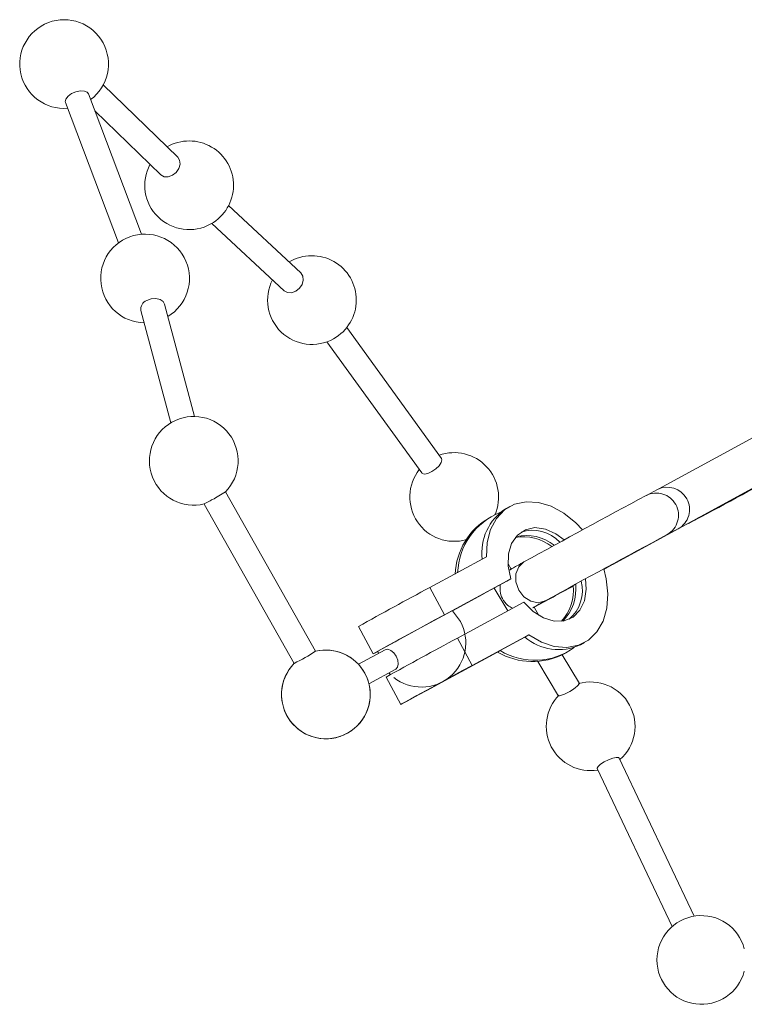
# Model space of a CAD drawing. Units: millimetres. Extents: x 174 to 234, y 98 to 257.
# Drawn here: x 174 to 190, y 189 to 211 of the extents above; entities that cross this region are included whole.
import ezdxf

# ---------------------------------------------------------------- set-up
doc = ezdxf.new("R2010")
doc.units = ezdxf.units.MM
doc.linetypes.add('PHANTOM', pattern=[12.7, 6.35, -1.27, 1.27, -1.27, 1.27, -1.27])

msp = doc.modelspace()

# ---------------------------------------------------------------- linework, layer by layer
at = {"color": 7, "linetype": 'Continuous', "lineweight": 15}
for p, q in [((177.097, 207.666), (175.417, 209.296)), ((174.567, 208.902), (175.762, 205.735)), ((176.278, 205.93), (175.083, 209.097)), ((175.229, 208.71), (176.713, 207.27)), ((179.87, 205.059), (178.244, 206.579)), ((177.867, 206.176), (179.493, 204.656)), ((177.476, 201.822), (176.801, 204.351)), ((176.268, 204.209), (176.944, 201.679)), ((183.041, 200.874), (180.908, 203.829)), ((180.46, 203.506), (182.594, 200.551)), ((190.083, 201.359), (187.94, 200.19)), ((186.899, 198.483), (190.562, 200.482)), ((180.202, 196.528), (178.171, 200.121)), ((187.907, 200.174), (187.659, 200.044)), ((177.691, 199.849), (179.722, 196.257)), ((184.579, 199.793), (184.485, 199.742)), ((184.177, 199.571), (184.121, 199.54)), ((188.606, 199.41), (188.747, 199.482)), ((188.747, 199.482), (188.76, 199.489)), ((188.124, 199.159), (188.372, 199.289)), ((184.054, 198.657), (182.777, 197.967)), ((184.613, 198.383), (184.543, 198.502)), ((186.7, 198.375), (186.898, 198.482)), ((183.112, 197.352), (184.607, 198.16)), ((183.172, 197.384), (184.513, 198.109)), ((184.607, 198.16), (184.513, 198.109)), ((183.286, 197.438), (184.02, 197.837)), ((183.286, 197.438), (183.964, 197.806)), ((183.964, 197.806), (184.02, 197.837)), ((184.227, 197.954), (184.534, 197.439)), ((184.894, 197.633), (183.399, 196.825)), ((183.466, 197.201), (183.286, 197.438)), ((185.238, 197.333), (185.126, 197.522)), ((181.169, 197.088), (181.504, 196.473)), ((183.734, 196.21), (185.011, 196.901)), ((185.011, 196.901), (184.917, 196.849)), ((183.64, 196.159), (184.917, 196.849)), ((186.17, 196.674), (186.264, 196.725)), ((181.774, 196.565), (181.167, 196.237)), ((181.607, 196.529), (181.618, 196.481)), ((182.666, 195.622), (184.306, 196.512)), ((182.722, 195.653), (184.362, 196.543)), ((184.306, 196.512), (184.362, 196.543)), ((186.15, 195.8), (185.763, 196.451)), ((185.818, 196.479), (185.874, 196.51)), ((185.211, 196.301), (185.677, 195.518)), ((181.405, 195.797), (182.012, 196.126)), ((181.856, 196.041), (181.894, 196.002)), ((181.791, 195.946), (182.126, 195.332)), ((188.734, 190.557), (187.048, 194.119)), ((186.549, 193.883), (188.236, 190.321))]:
    msp.add_line(p, q, dxfattribs=at)
at = {"color": 8, "linetype": 'PHANTOM', "lineweight": 0}
for p, q in [((188.76, 199.489), (188.835, 199.539)), ((182.777, 197.967), (183.112, 197.352)), ((183.399, 196.825), (183.734, 196.21)), ((182.72, 195.658), (182.722, 195.653))]:
    msp.add_line(p, q, dxfattribs=at)
at = {"color": 7, "linetype": 'Continuous', "lineweight": 15, "flags": 128}
for points in [[(174.704, 209.101), (174.624, 209.043), (174.574, 208.979), (174.563, 208.917), (174.567, 208.902)], [(175.083, 209.097), (175.058, 209.13), (174.995, 209.159), (174.905, 209.164), (174.803, 209.143), (174.704, 209.101)], [(177.097, 207.666), (177.139, 207.599), (177.148, 207.509), (177.12, 207.413), (177.059, 207.326), (176.975, 207.26), (176.881, 207.226), (176.79, 207.228), (176.716, 207.268), (176.713, 207.27)], [(179.493, 204.656), (179.494, 204.656), (179.569, 204.615), (179.66, 204.612), (179.756, 204.646), (179.839, 204.712), (179.899, 204.8), (179.926, 204.898), (179.915, 204.989), (179.87, 205.059)], [(176.397, 204.434), (176.497, 204.473), (176.602, 204.482), (176.698, 204.46), (176.768, 204.411), (176.801, 204.351)], [(183.041, 200.874), (183.051, 200.843), (183.036, 200.782), (182.988, 200.71), (182.914, 200.639), (182.825, 200.579), (182.735, 200.539), (182.657, 200.525), (182.604, 200.54), (182.594, 200.551)], [(186.216, 199.263), (186.066, 199.423), (185.799, 199.64), (185.515, 199.797), (185.226, 199.885), (184.947, 199.901), (184.688, 199.843), (184.462, 199.716), (184.279, 199.524), (184.146, 199.276), (184.07, 198.982), (184.054, 198.657)], [(188.566, 199.392), (188.619, 199.417), (188.669, 199.449)], [(184.607, 198.16), (184.547, 198.448), (184.552, 198.722), (184.622, 198.961), (184.752, 199.149), (184.931, 199.27), (185.146, 199.316), (185.382, 199.283), (185.621, 199.175), (185.803, 199.038)], [(185.011, 196.901), (185.294, 196.737), (185.582, 196.64), (185.864, 196.616), (186.125, 196.664), (186.356, 196.783), (186.545, 196.968), (186.684, 197.21), (186.767, 197.499), (186.79, 197.821), (186.752, 198.163), (186.697, 198.386)], [(186.284, 198.161), (186.301, 197.927), (186.262, 197.668), (186.161, 197.453), (186.005, 197.298), (185.805, 197.215), (185.577, 197.209), (185.337, 197.281), (185.104, 197.426), (184.894, 197.633)], [(183.112, 197.352), (182.893, 197.234), (182.638, 197.095), (182.365, 196.947), (182.1, 196.802), (181.863, 196.672), (181.676, 196.569), (181.553, 196.501), (181.504, 196.473), (181.535, 196.489), (181.607, 196.527)], [(181.774, 196.565), (181.831, 196.575), (181.898, 196.55), (181.964, 196.494), (182.02, 196.415), (182.056, 196.326), (182.067, 196.24), (182.052, 196.17), (182.013, 196.126)], [(182.666, 195.622), (182.439, 195.499), (182.264, 195.405), (182.157, 195.348), (182.126, 195.332), (182.175, 195.359), (182.298, 195.428), (182.485, 195.531), (182.722, 195.66), (182.987, 195.805), (183.26, 195.953), (183.515, 196.092), (183.734, 196.21)], [(183.64, 196.159), (183.434, 196.047), (183.19, 195.915), (182.935, 195.776), (182.692, 195.643), (182.487, 195.531), (182.34, 195.45), (182.265, 195.408), (182.271, 195.41), (182.355, 195.455), (182.511, 195.539), (182.722, 195.653)], [(186.549, 193.883), (186.547, 193.894), (186.568, 193.934), (186.624, 193.984), (186.706, 194.037)], [(186.706, 194.037), (186.803, 194.084), (186.899, 194.119), (186.979, 194.135), (187.032, 194.132), (187.048, 194.119)]]:
    msp.add_lwpolyline(points, dxfattribs=at)
at = {"color": 8, "linetype": 'PHANTOM', "lineweight": 0, "flags": 128}
for points in [[(184.899, 198.543), (184.78, 198.435), (184.716, 198.277), (184.716, 198.092), (184.78, 197.909), (184.899, 197.756), (185.054, 197.656), (185.222, 197.624), (185.378, 197.665)], [(185.099, 197.509), (185.098, 197.508), (185.099, 197.508)]]:
    msp.add_lwpolyline(points, dxfattribs=at)
at = {"color": 7, "linetype": 'Continuous', "lineweight": 15}
for centre, radius, start, end in [((174.535, 209.767), 1, 306.6885, 274.6796), ((177.353, 207.034), 1, 299.2393, 119.8726), ((177.353, 207.034), 1, 151.8815, 299.2393), ((176.36, 204.933), 1, 300.9585, 268.9496), ((180.121, 204.447), 1, 299.2393, 120.9322), ((180.121, 204.447), 1, 152.9412, 299.2393), ((176.47, 204.243), 0.205, 110.9092, 189.5488), ((177.458, 200.822), 1, 315.4545, 283.5044), ((183.327, 200.007), 1, 336.3262, 109.8235), ((183.327, 200.007), 1, 141.8325, 285.9519), ((80.284, 402.613), 230.275, 298.10388, 298.70032), ((188.131, 199.735), 0.493, 27.8536, 116.998), ((175.183, 204.914), 5.649, 298.477, 301.9327), ((327.858, -60.979), 296.292, 118.24244, 118.84844), ((176.569, 202.155), 2.564, 295.9565, 300.6467), ((188.138, 199.723), 0.493, 298.3829, 29.4287), ((184.924, 198.246), 1.52, 111.8935, 177.97), ((185.133, 198.753), 1.182, 123.2296, 187.1819), ((184.891, 198.203), 1.543, 119.9642, 177.575), ((184.882, 198.065), 1.045, 51.8924, 99.8252), ((184.939, 198.099), 1.041, 51.8223, 101.9953), ((185.093, 198.423), 0.835, 42.4493, 108.0363), ((328.369, -61.917), 296.36, 118.2425, 118.84836), ((147.161, 269.077), 81.002, 297.9275, 298.65924), ((184.972, 197.906), 1.042, 317.7912, 5.7951), ((185.032, 197.936), 1.039, 315.589, 5.8235), ((185.367, 197.899), 0.85, 310.1728, 14.3572), ((245.716, 80.933), 132.885, 118.27097, 119.06097), ((191.53, 186.308), 12.916, 118.4478, 119.8644), ((238.207, 94.735), 116.472, 118.1981, 119.07534), ((182.588, 196.722), 1, 231.5077, 28.5845), ((241.148, 89.285), 122.065, 118.23591, 119.09593), ((185.68, 197.731), 1.165, 229.1509, 294.9097), ((177.197, 201.284), 5.626, 296.6702, 302.2884), ((180.435, 195.556), 1, 299.2393, 103.5044), ((180.435, 195.556), 1, 28.5845, 103.475), ((185.091, 197.837), 1.54, 239.3457, 298.1506), ((185.145, 197.851), 1.524, 239.1078, 305.6959), ((180.435, 195.556), 1, 135.4545, 299.2393), ((180.435, 195.556), 1, 135.4839, 28.5845), ((185.46, 196.422), 0.93, 283.4968, 318.0039), ((186.402, 194.838), 1, 311.3455, 105.9519), ((186.402, 194.838), 1, 135.5491, 279.3366), ((188.897, 189.57), 1, 14.4775, 345.5225)]:
    msp.add_arc(centre, radius, start, end, dxfattribs=at)
at = {"color": 8, "linetype": 'PHANTOM', "lineweight": 0}
msp.add_arc((187.882, 199.596), 0.5, 299.7753, 117.3938, dxfattribs=at)
at = {"color": 7, "linetype": 'Continuous', "lineweight": 15}
for points, knots in [([(184.897, 198.542), (184.868, 198.525), (184.781, 198.478), (184.676, 198.419), (184.628, 198.392), (184.6, 198.375), (184.584, 198.366), (184.576, 198.36), (184.576, 198.36)], [0, 0, 0, 0, 0.177946, 0.519352, 0.864802, 0.961337, 0.997968, 1, 1, 1, 1]), ([(184.366, 198.029), (184.362, 197.981), (184.352, 197.874), (184.407, 197.709), (184.509, 197.572), (184.604, 197.519), (184.643, 197.497)], [0, 0, 0, 0, 0.224506, 0.498021, 0.791901, 1, 1, 1, 1])]:
    msp.add_open_spline(points, degree=3, knots=knots, dxfattribs=at)

doc.saveas('drawing.dxf')
